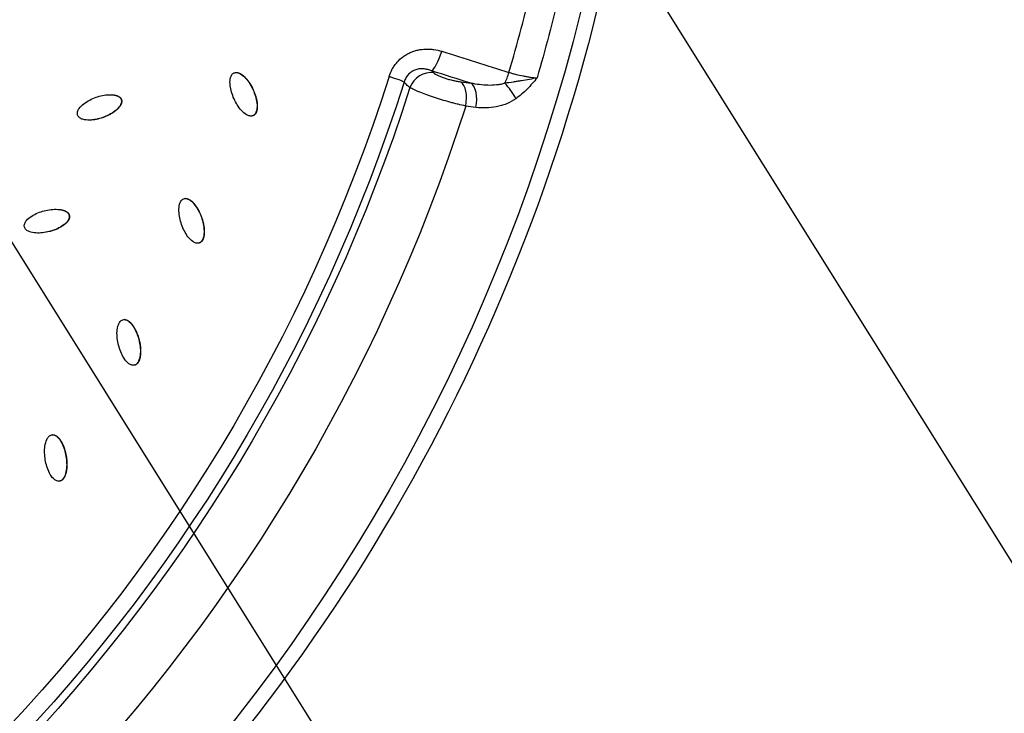
# Model space of a CAD drawing. Units: millimetres. Extents: x -3922 to 3834, y -3879 to 3877.
# Drawn here: x 535 to 996, y -541 to -217 of the extents above; entities that cross this region are included whole.
import ezdxf

# ---------------------------------------------------------------- set-up
doc = ezdxf.new("R2010")
doc.units = ezdxf.units.MM
doc.header["$LTSCALE"] = 20
doc.linetypes.add('HIDDEN', pattern=[9.525, 6.35, -3.175])
for name, color, linetype in [('2d', 230, 'Continuous'), ('EN-Free_Space', 10, 'HIDDEN'), ('EN-Free_Space_Hatch', 10, 'Continuous'), ('EN-SafetyZone', 93, 'HIDDEN')]:
    doc.layers.add(name, color=color, linetype=linetype)

msp = doc.modelspace()

# ---------------------------------------------------------------- hatches: boundary and pattern name
at = {"layer": 'EN-Free_Space_Hatch'}
h = msp.add_hatch(dxfattribs=at)
h.set_pattern_fill('ANSI31', color=256, scale=100)
h.set_pattern_definition([(122.026, (-43.77, -1.06), (-269.18, -168.37), [])])
h.paths.add_polyline_path([(826.91, 3778, 1), (-914.45, -3780.12, 1)])

# ---------------------------------------------------------------- linework, layer by layer
at = {"layer": '2d'}
for p, q in [((636.03, -241.25), (635.91, -241.25)), ((761.61, -246.33), (761.61, -246.33)), ((767.31, -245.49), (767.31, -245.49)), ((727.52, -252.52), (727.52, -252.52)), ((582.26, -253.96), (582.14, -253.96)), ((758.26, -257.21), (758.26, -257.21)), ((643, -261.63), (642.87, -261.63)), ((644.01, -261.42), (643.89, -261.42)), ((612.32, -300.22), (612.2, -300.22)), ((557.9, -308.12), (557.78, -308.12)), ((617.99, -321.17), (617.86, -321.17)), ((618.77, -321.04), (618.65, -321.04)), ((583.62, -356.88), (583.5, -356.88)), ((587.9, -378.28), (587.78, -378.28)), ((588.47, -378.21), (588.35, -378.21)), ((550.14, -410.81), (550.02, -410.81)), ((552.98, -432.54), (552.85, -432.54)), ((553.34, -432.51), (553.22, -432.51))]:
    msp.add_line(p, q, dxfattribs=at)
at = {"layer": '2d', "extrusion": (0, 0, -1)}
for centre, major_axis, ratio, start_param, end_param in [((-46.4, 0), (0, 876.28), 0.992546, 0.261799, 3.403392), ((-47.39, 0), (0, 865.45), 0.992546, 1.808908, 1.856283), ((-47, 0), (0, 798.14), 0.992546, 1.880363, 2.832026), ((-47.86, 0), (0, 806.54), 0.992546, 1.880363, 2.832026), ((-49.09, 0), (0, 811.11), 0.992546, 1.881911, 2.830478), ((-49.76, 0), (0, 839.44), 0.992546, 1.881882, 2.830507), ((-44.55, 0), (601.71, 601.71), 0.999869, 1.090847, 1.090848)]:
    msp.add_ellipse(centre, major_axis=major_axis, ratio=ratio, start_param=start_param, end_param=end_param, dxfattribs=at)
at = {"layer": '2d'}
for centre, major_axis, ratio, start_param, end_param in [((-47.81, 0), (0, 852.42), 0.992546, 4.425526, 4.475653), ((729.89, -231.01), (2.99, 9.54), 0.233744, 3.354044, 4.75027), ((705.23, -242.8), (-9.53, 3.03), 0.037127, 3.32523, 4.48061), ((726.03, -250.91), (6.34, 7.73), 0.895122, 0.477824, 1.928042), ((761.29, -240.83), (2.99, 9.54), 0.239843, 4.180473, 4.75034), ((738.75, -255.11), (1.33, 9.91), 0.491884, 4.592906, 6.045552), ((743.51, -255.75), (1.33, 9.91), 0.491932, 4.593351, 6.045564), ((762.2, -251.75), (-5.73, 8.2), 0.312329, 4.285463, 5.20576)]:
    msp.add_ellipse(centre, major_axis=major_axis, ratio=ratio, start_param=start_param, end_param=end_param, dxfattribs=at)
for points, knots in [([(181.62, 851.94), (271.82, 827.59), (358.1, 788.58), (514.14, 685.2), (583.86, 620.83), (699.7, 473.24), (745.79, 390.04), (809.67, 213.22), (827.45, 119.63), (832.86, -68.47), (820.51, -162.94), (766.91, -343.21), (725.68, -428.97), (618.5, -583.1), (552.58, -651.44), (402.73, -763.76), (318.82, -807.74), (141.51, -866.87), (48.14, -882.03), (-121.58, -881.98), (-197.91, -871.84), (-271.64, -851.94)], [4.712389, 4.712389, 4.712389, 4.712389, 5.032322, 5.032322, 5.352293, 5.352293, 5.672311, 5.672311, 5.992369, 5.992369, 6.312445, 6.312445, 6.632509, 6.632509, 6.952535, 6.952535, 7.272514, 7.272514, 7.592452, 7.592452, 7.853982, 7.853982, 7.853982, 7.853982]), ([(707.53, -243.15), (707.93, -241.91), (708.44, -240.72), (709.39, -239.04), (709.73, -238.5), (710.3, -237.71), (710.49, -237.45), (710.9, -236.94), (711.1, -236.69), (712.16, -235.49), (713.1, -234.63), (714.65, -233.49), (715.19, -233.14), (716.29, -232.49), (716.85, -232.2), (718, -231.68), (718.59, -231.45), (719.8, -231.05), (720.41, -230.88), (722.27, -230.46), (723.51, -230.3), (725.4, -230.25), (726.04, -230.26), (727.3, -230.33), (727.93, -230.4), (729.79, -230.68), (731.02, -230.96), (732.23, -231.34)], [0, 0, 0, 0, 0.00386724, 0.00386724, 0.00580086, 0.00580086, 0.00676767, 0.00676767, 0.00773448, 0.00773448, 0.01160172, 0.01160172, 0.01353534, 0.01353534, 0.01546896, 0.01546896, 0.01740258, 0.01740258, 0.0193362, 0.0193362, 0.02320345, 0.02320345, 0.02513707, 0.02513707, 0.02707069, 0.02707069, 0.03093793, 0.03093793, 0.03093793, 0.03093793]), ([(727.44, -240.48), (726.89, -240.26), (726.32, -240.06), (725.44, -239.83), (725.14, -239.76), (724.54, -239.64), (724.23, -239.6), (723.3, -239.5), (722.67, -239.49), (721.72, -239.58), (721.4, -239.63), (720.76, -239.76), (720.44, -239.84), (719.5, -240.15), (718.9, -240.43), (718.02, -240.97), (717.74, -241.17), (717.21, -241.6), (716.95, -241.84), (716.47, -242.34), (716.25, -242.6), (715.82, -243.17), (715.63, -243.47), (715.1, -244.38), (714.83, -245.03), (714.63, -245.71)], [0, 0, 0, 0, 0.0021151, 0.0021151, 0.00317265, 0.00317265, 0.0042302, 0.0042302, 0.0063453, 0.0063453, 0.00740285, 0.00740285, 0.0084604, 0.0084604, 0.0105755, 0.0105755, 0.01163305, 0.01163305, 0.0126906, 0.0126906, 0.01374815, 0.01374815, 0.0148057, 0.0148057, 0.0169208, 0.0169208, 0.0169208, 0.0169208]), ([(643.89, -261.42), (643.41, -261.64), (642.85, -261.67), (641.81, -261.48), (641.31, -261.27), (639.93, -260.48), (639.13, -259.76), (636.97, -257.39), (635.84, -255.53), (634.05, -251.6), (633.39, -249.51), (633.02, -246.28), (633, -245.18), (633.3, -243.59), (633.47, -243.06), (634.01, -242.11), (634.39, -241.7), (634.88, -241.47)], [0.5, 0.5, 0.5, 0.5, 0.53125, 0.53125, 0.5625, 0.5625, 0.625, 0.625, 0.75, 0.75, 0.875, 0.875, 0.9375, 0.9375, 0.96875, 0.96875, 1, 1, 1, 1]), ([(634.88, -241.47), (635.37, -241.24), (635.93, -241.21), (636.97, -241.4), (637.47, -241.61), (638.85, -242.39), (639.65, -243.12), (641.82, -245.49), (642.95, -247.35), (644.73, -251.29), (645.4, -253.38), (645.77, -256.61), (645.79, -257.72), (645.48, -259.31), (645.31, -259.84), (644.77, -260.78), (644.37, -261.19), (643.89, -261.42)], [0, 0, 0, 0, 0.03125, 0.03125, 0.0625, 0.0625, 0.125, 0.125, 0.25, 0.25, 0.375, 0.375, 0.4375, 0.4375, 0.46875, 0.46875, 0.5, 0.5, 0.5, 0.5]), ([(636.03, -241.25), (636.04, -241.25), (636.06, -241.25), (636.1, -241.25), (636.14, -241.25), (636.24, -241.26), (636.34, -241.27), (636.45, -241.28), (636.5, -241.29), (636.54, -241.29), (636.55, -241.3), (636.69, -241.32), (636.88, -241.37), (637.1, -241.44), (637.22, -241.48), (637.27, -241.5), (637.3, -241.51), (637.32, -241.52), (637.45, -241.57), (637.62, -241.65), (637.84, -241.75), (637.94, -241.81), (637.99, -241.83), (638.02, -241.85), (638.04, -241.86), (638.27, -241.99), (638.59, -242.2), (638.97, -242.48), (639.16, -242.63), (639.25, -242.71), (639.29, -242.74), (639.32, -242.76), (639.34, -242.78), (639.45, -242.87), (639.59, -243), (639.77, -243.16), (639.85, -243.24), (639.89, -243.28), (639.91, -243.3), (639.93, -243.32), (640.03, -243.42), (640.17, -243.56), (640.33, -243.73), (640.41, -243.82), (640.45, -243.86), (640.47, -243.88), (640.49, -243.9), (640.84, -244.29), (641.18, -244.69), (641.67, -245.33), (641.9, -245.66), (642.17, -246.06), (642.31, -246.26), (642.37, -246.37), (642.4, -246.41), (642.42, -246.44), (642.43, -246.46), (642.99, -247.34), (643.5, -248.29), (644.2, -249.83), (644.52, -250.6), (644.83, -251.48), (644.97, -251.92), (645.04, -252.14), (645.07, -252.25), (645.09, -252.3), (645.1, -252.33), (645.1, -252.34), (645.27, -252.9), (645.47, -253.7), (645.64, -254.62), (645.71, -255.08), (645.74, -255.31), (645.75, -255.42), (645.76, -255.47), (645.76, -255.5), (645.76, -255.52), (645.78, -255.68), (645.8, -255.88), (645.82, -256.12), (645.83, -256.23), (645.83, -256.28), (645.83, -256.32), (645.84, -256.33), (645.85, -256.49), (645.85, -256.7), (645.86, -256.93), (645.86, -257.05), (645.86, -257.1), (645.86, -257.13), (645.86, -257.15), (645.86, -257.45), (645.83, -257.87), (645.78, -258.33), (645.74, -258.56), (645.72, -258.67), (645.71, -258.72), (645.71, -258.75), (645.71, -258.76), (645.67, -258.92), (645.63, -259.13), (645.56, -259.35), (645.53, -259.46), (645.51, -259.51), (645.5, -259.54), (645.5, -259.55), (645.45, -259.7), (645.37, -259.9), (645.27, -260.11), (645.22, -260.2), (645.19, -260.25), (645.18, -260.28), (645.13, -260.37), (645.09, -260.43), (645.02, -260.54), (644.98, -260.6), (644.89, -260.71), (644.85, -260.76), (644.76, -260.86), (644.72, -260.91), (644.62, -261), (644.54, -261.07), (644.46, -261.14), (644.41, -261.18), (644.39, -261.2), (644.25, -261.29), (644.13, -261.36), (644.01, -261.42)], [0.0206767, 0.0206767, 0.0206767, 0.0206767, 0.0214844, 0.0214844, 0.0234375, 0.0234375, 0.0273437, 0.0292969, 0.0302734, 0.0302734, 0.03125, 0.03125, 0.0390625, 0.0429688, 0.0449219, 0.0458984, 0.0458984, 0.046875, 0.046875, 0.0546875, 0.0585938, 0.0605469, 0.0615234, 0.0615234, 0.0625, 0.0625, 0.078125, 0.0859375, 0.0898438, 0.0917969, 0.0927734, 0.0927734, 0.09375, 0.09375, 0.1015625, 0.1054688, 0.1074219, 0.1083984, 0.1083984, 0.109375, 0.109375, 0.1171875, 0.1210938, 0.1230469, 0.1240234, 0.1240234, 0.125, 0.125, 0.15625, 0.15625, 0.171875, 0.1796875, 0.1835938, 0.1855469, 0.1865234, 0.1865234, 0.1875, 0.1875, 0.25, 0.25, 0.28125, 0.296875, 0.3046875, 0.3085938, 0.3105469, 0.3115234, 0.3115234, 0.3125, 0.3125, 0.34375, 0.359375, 0.3671875, 0.3710938, 0.3730469, 0.3740234, 0.3740234, 0.375, 0.375, 0.3828125, 0.3867188, 0.3886719, 0.3896484, 0.3896484, 0.390625, 0.390625, 0.3984375, 0.4023438, 0.4042969, 0.4052734, 0.4052734, 0.40625, 0.40625, 0.421875, 0.4296875, 0.4335938, 0.4355469, 0.4365234, 0.4365234, 0.4375, 0.4375, 0.4453125, 0.4492188, 0.4511719, 0.4521484, 0.4521484, 0.453125, 0.453125, 0.4609375, 0.4648438, 0.4667969, 0.4667969, 0.46875, 0.46875, 0.4726563, 0.4726563, 0.4765625, 0.4765625, 0.4804688, 0.4804688, 0.484375, 0.484375, 0.4882813, 0.4902344, 0.4902344, 0.4921875, 0.4921875, 0.5, 0.5, 0.5, 0.5]), ([(728.48, -241.44), (728.71, -241.62), (729, -241.82), (729.52, -242.12), (729.7, -242.23), (730.11, -242.44), (730.32, -242.54), (731, -242.86), (731.49, -243.07), (732.3, -243.38), (732.58, -243.49), (733.15, -243.69), (733.73, -243.89), (734.34, -244.08), (734.96, -244.27), (735.28, -244.37), (736.23, -244.63), (736.87, -244.8), (737.83, -245.02), (738.15, -245.09), (738.79, -245.23), (739.1, -245.29), (740.02, -245.46), (740.62, -245.56), (741.2, -245.64)], [0, 0, 0, 0, 0.00197496, 0.00197496, 0.00296244, 0.00296244, 0.00394991, 0.00394991, 0.00592487, 0.00592487, 0.00691235, 0.00691235, 0.00789983, 0.00888731, 0.00888731, 0.00987478, 0.00987478, 0.01184974, 0.01184974, 0.01283722, 0.01283722, 0.0138247, 0.0138247, 0.01579965, 0.01579965, 0.01579965, 0.01579965]), ([(776.85, -243.73), (775.69, -244.01), (774.5, -244.27), (772.04, -244.73), (770.78, -244.95), (768.86, -245.25), (768.22, -245.35), (766.93, -245.55), (766.29, -245.64), (764.34, -245.93), (763.05, -246.11), (761.74, -246.29)], [-0.00002831, -0.00002831, -0.00002831, -0.00002831, 0.00391918, 0.00391918, 0.00786667, 0.00786667, 0.00984041, 0.00984041, 0.01181416, 0.01181416, 0.01576164, 0.01576164, 0.01576164, 0.01576164]), ([(763.69, -241.19), (764.23, -241.36), (764.78, -241.53), (765.89, -241.84), (766.44, -241.99), (768.12, -242.42), (769.24, -242.67), (770.94, -242.99), (771.5, -243.09), (772.61, -243.27), (773.16, -243.35), (774.78, -243.56), (775.83, -243.67), (776.85, -243.73)], [0, 0, 0, 0, 0.00175102, 0.00175102, 0.00350204, 0.00350204, 0.00700409, 0.00700409, 0.00875511, 0.00875511, 0.01050613, 0.01050613, 0.01400817, 0.01400817, 0.01400817, 0.01400817]), ([(776.85, -243.73), (775.35, -245.56), (773.81, -247.35), (770.52, -250.67), (768.78, -252.2), (766.9, -253.52)], [-0.00002828, -0.00002828, -0.00002828, -0.00002828, 0.0071926, 0.0071926, 0.01441349, 0.01441349, 0.01441349, 0.01441349]), ([(717.33, -248.3), (716.66, -247.82), (716.11, -247.36), (715.2, -246.5), (714.86, -246.09), (714.63, -245.71)], [0, 0, 0, 0, 0.00558993, 0.00558993, 0.01117986, 0.01117986, 0.01117986, 0.01117986]), ([(743.43, -256.95), (742.28, -256.7), (741.07, -256.42), (739.2, -255.96), (738.57, -255.8), (737.61, -255.54), (737.28, -255.46), (736.63, -255.28), (736.31, -255.2), (734.69, -254.75), (733.39, -254.38), (731.45, -253.79), (730.81, -253.59), (729.54, -253.19), (728.3, -252.79), (727.1, -252.38), (725.93, -251.97), (725.35, -251.77), (723.68, -251.16), (722.66, -250.76), (721.48, -250.28), (721.25, -250.19), (720.8, -250), (720.58, -249.9), (719.95, -249.62), (719.55, -249.44), (718.45, -248.92), (717.83, -248.6), (717.33, -248.3)], [0, 0, 0, 0, 0.00404249, 0.00404249, 0.00606374, 0.00606374, 0.00707436, 0.00707436, 0.00808498, 0.00808498, 0.01212748, 0.01212748, 0.01414872, 0.01414872, 0.01616997, 0.01819121, 0.01819121, 0.02021246, 0.02021246, 0.02425495, 0.02425495, 0.02526557, 0.02526557, 0.0262762, 0.0262762, 0.02829744, 0.02829744, 0.03233993, 0.03233993, 0.03233993, 0.03233993]), ([(761.74, -246.29), (761.1, -246.5), (760.45, -246.66), (759.15, -246.93), (758.49, -247.02), (756.5, -247.24), (755.16, -247.28), (752.5, -247.21), (751.18, -247.1), (748.56, -246.77), (747.25, -246.55), (745.95, -246.27)], [0, 0, 0, 0, 0.00202478, 0.00202478, 0.00404956, 0.00404956, 0.00809912, 0.00809912, 0.01214868, 0.01214868, 0.01619825, 0.01619825, 0.01619825, 0.01619825]), ([(561.72, -261.21), (561.55, -260.7), (561.57, -260.12), (561.87, -259.08), (562.13, -258.59), (563.04, -257.26), (563.84, -256.52), (566.39, -254.54), (568.33, -253.57), (572.36, -252.15), (574.47, -251.68), (577.66, -251.61), (578.73, -251.7), (580.25, -252.17), (580.74, -252.38), (581.6, -253.02), (581.96, -253.45), (582.14, -253.96)], [0, 0, 0, 0, 0.03125, 0.03125, 0.0625, 0.0625, 0.125, 0.125, 0.25, 0.25, 0.375, 0.375, 0.4375, 0.4375, 0.46875, 0.46875, 0.5, 0.5, 0.5, 0.5]), ([(577.87, -251.66), (577.88, -251.66), (577.97, -251.67), (578.08, -251.68), (578.18, -251.68), (578.24, -251.69), (578.27, -251.69), (578.44, -251.71), (578.64, -251.74), (578.87, -251.78), (578.97, -251.79), (579.03, -251.8), (579.06, -251.81), (579.23, -251.84), (579.42, -251.89), (579.64, -251.95), (579.75, -251.98), (579.8, -251.99), (579.83, -252), (579.85, -252), (580, -252.05), (580.19, -252.12), (580.4, -252.2), (580.5, -252.25), (580.55, -252.27), (580.58, -252.28), (580.59, -252.29), (580.73, -252.35), (580.91, -252.45), (581.11, -252.57), (581.19, -252.62), (581.24, -252.66), (581.27, -252.68), (581.35, -252.74), (581.4, -252.78), (581.5, -252.87), (581.55, -252.91), (581.65, -253.01), (581.7, -253.05), (581.79, -253.15), (581.83, -253.2), (581.92, -253.31), (581.95, -253.37), (582.03, -253.48), (582.06, -253.53), (582.16, -253.71), (582.22, -253.84), (582.26, -253.96)], [0.3974148, 0.3974148, 0.3974148, 0.3974148, 0.3984375, 0.4023437, 0.4042969, 0.4042969, 0.40625, 0.40625, 0.4140625, 0.4179687, 0.4199219, 0.4199219, 0.421875, 0.421875, 0.4296875, 0.4335937, 0.4355469, 0.4365234, 0.4365234, 0.4375, 0.4375, 0.4453125, 0.4492187, 0.4511719, 0.4521484, 0.4521484, 0.453125, 0.453125, 0.4609375, 0.4648437, 0.4667969, 0.4667969, 0.46875, 0.46875, 0.4726562, 0.4726562, 0.4765625, 0.4765625, 0.4804687, 0.4804687, 0.484375, 0.484375, 0.4882812, 0.4882812, 0.4921875, 0.4921875, 0.5, 0.5, 0.5, 0.5]), ([(766.9, -253.52), (765.48, -254.52), (763.99, -255.3), (761.69, -256.24), (760.91, -256.51), (759.73, -256.86), (759.33, -256.96), (758.53, -257.16), (758.13, -257.24), (756.14, -257.63), (754.54, -257.8), (751.36, -257.88), (749.76, -257.79), (748.19, -257.58)], [0, 0, 0, 0, 0.00539508, 0.00539508, 0.00809261, 0.00809261, 0.00944138, 0.00944138, 0.01079015, 0.01079015, 0.01618523, 0.01618523, 0.0215803, 0.0215803, 0.0215803, 0.0215803]), ([(582.14, -253.96), (582.31, -254.47), (582.29, -255.05), (581.99, -256.09), (581.73, -256.58), (580.82, -257.91), (580.02, -258.66), (577.47, -260.63), (575.53, -261.6), (571.5, -263.03), (569.39, -263.49), (566.2, -263.56), (565.12, -263.47), (563.61, -263), (563.11, -262.79), (562.25, -262.16), (561.9, -261.73), (561.72, -261.21)], [0.5, 0.5, 0.5, 0.5, 0.53125, 0.53125, 0.5625, 0.5625, 0.625, 0.625, 0.75, 0.75, 0.875, 0.875, 0.9375, 0.9375, 0.96875, 0.96875, 1, 1, 1, 1]), ([(582.26, -253.96), (582.28, -254.02), (582.31, -254.12), (582.33, -254.22), (582.34, -254.29), (582.35, -254.32), (582.36, -254.42), (582.37, -254.52), (582.38, -254.62), (582.38, -254.69), (582.38, -254.73), (582.38, -254.83), (582.37, -254.93), (582.36, -255.03), (582.36, -255.1), (582.35, -255.14), (582.34, -255.24), (582.32, -255.34), (582.29, -255.45), (582.28, -255.5), (582.27, -255.53), (582.26, -255.55), (582.22, -255.69), (582.16, -255.88), (582.07, -256.1), (582.02, -256.21), (581.99, -256.26), (581.98, -256.29), (581.97, -256.31), (581.91, -256.44), (581.81, -256.61), (581.69, -256.81), (581.62, -256.92), (581.59, -256.96), (581.57, -256.99), (581.56, -257.01), (581.41, -257.23), (581.17, -257.54), (580.85, -257.9), (580.68, -258.08), (580.6, -258.16), (580.56, -258.2), (580.54, -258.23), (580.52, -258.24), (580.42, -258.34), (580.28, -258.48), (580.1, -258.64), (580.01, -258.72), (579.97, -258.76), (579.94, -258.78), (579.93, -258.79), (579.82, -258.89), (579.67, -259.01), (579.48, -259.16), (579.39, -259.24), (579.35, -259.27), (579.32, -259.29), (579.3, -259.3), (578.88, -259.63), (578.24, -260.08), (577.43, -260.57), (577.01, -260.81), (576.8, -260.92), (576.69, -260.98), (576.64, -261.01), (576.61, -261.02), (576.6, -261.03), (576.13, -261.28), (575.42, -261.61), (574.54, -261.97), (574.09, -262.15), (573.86, -262.23), (573.77, -262.27), (573.7, -262.29), (573.67, -262.3), (572.54, -262.7), (571.47, -263), (569.9, -263.3), (569.39, -263.38), (568.63, -263.47), (568.33, -263.49), (568.03, -263.51), (567.98, -263.51)], [0.5, 0.5, 0.5, 0.5, 0.5039063, 0.5058594, 0.5058594, 0.5078125, 0.5078125, 0.5117188, 0.5136719, 0.5136719, 0.515625, 0.515625, 0.5195313, 0.5214844, 0.5214844, 0.5234375, 0.5234375, 0.5273438, 0.5292969, 0.5302734, 0.5302734, 0.53125, 0.53125, 0.5390625, 0.5429688, 0.5449219, 0.5458984, 0.5458984, 0.546875, 0.546875, 0.5546875, 0.5585938, 0.5605469, 0.5615234, 0.5615234, 0.5625, 0.5625, 0.578125, 0.5859375, 0.5898438, 0.5917969, 0.5927734, 0.5927734, 0.59375, 0.59375, 0.6015625, 0.6054688, 0.6074219, 0.6083984, 0.6083984, 0.609375, 0.609375, 0.6171875, 0.6210938, 0.6230469, 0.6240234, 0.6240234, 0.625, 0.625, 0.65625, 0.671875, 0.6796875, 0.6835938, 0.6855469, 0.6865234, 0.6865234, 0.6875, 0.6875, 0.71875, 0.734375, 0.7421875, 0.7460938, 0.7480469, 0.7480469, 0.75, 0.75, 0.8125, 0.8125, 0.84375, 0.84375, 0.859375, 0.862544, 0.862544, 0.862544, 0.862544]), ([(644.01, -261.42), (643.96, -261.44), (643.86, -261.48), (643.77, -261.51), (643.71, -261.53), (643.67, -261.54), (643.58, -261.57), (643.48, -261.59), (643.38, -261.6), (643.31, -261.61), (643.28, -261.61), (643.18, -261.62), (643.1, -261.63), (643.01, -261.63), (643, -261.63)], [0.5, 0.5, 0.5, 0.5, 0.50390625, 0.50585938, 0.50585938, 0.5078125, 0.5078125, 0.51171875, 0.51367188, 0.51367188, 0.515625, 0.515625, 0.51953125, 0.52053074, 0.52053074, 0.52053074, 0.52053074]), ([(618.65, -321.04), (618.15, -321.22), (617.59, -321.2), (616.57, -320.91), (616.09, -320.66), (614.79, -319.75), (614.05, -318.96), (612.1, -316.4), (611.14, -314.45), (609.7, -310.38), (609.22, -308.24), (609.13, -304.98), (609.2, -303.88), (609.65, -302.32), (609.86, -301.81), (610.48, -300.92), (610.89, -300.54), (611.4, -300.36)], [0.5, 0.5, 0.5, 0.5, 0.53125, 0.53125, 0.5625, 0.5625, 0.625, 0.625, 0.75, 0.75, 0.875, 0.875, 0.9375, 0.9375, 0.96875, 0.96875, 1, 1, 1, 1]), ([(611.4, -300.36), (611.91, -300.17), (612.46, -300.19), (613.49, -300.47), (613.97, -300.72), (615.27, -301.63), (616.01, -302.42), (617.96, -304.98), (618.93, -306.94), (620.37, -311.02), (620.84, -313.16), (620.93, -316.42), (620.86, -317.52), (620.41, -319.08), (620.2, -319.59), (619.58, -320.48), (619.15, -320.85), (618.65, -321.04)], [0, 0, 0, 0, 0.03125, 0.03125, 0.0625, 0.0625, 0.125, 0.125, 0.25, 0.25, 0.375, 0.375, 0.4375, 0.4375, 0.46875, 0.46875, 0.5, 0.5, 0.5, 0.5]), ([(612.32, -300.22), (612.38, -300.22), (612.48, -300.22), (612.57, -300.23), (612.64, -300.24), (612.67, -300.24), (612.77, -300.25), (612.87, -300.27), (612.98, -300.3), (613.03, -300.31), (613.06, -300.32), (613.08, -300.32), (613.22, -300.36), (613.4, -300.42), (613.62, -300.51), (613.73, -300.56), (613.78, -300.58), (613.81, -300.6), (613.82, -300.61), (613.95, -300.67), (614.12, -300.76), (614.32, -300.89), (614.42, -300.95), (614.47, -300.98), (614.49, -301), (614.51, -301.02), (614.73, -301.17), (615.03, -301.4), (615.39, -301.71), (615.56, -301.88), (615.65, -301.97), (615.69, -302), (615.71, -302.03), (615.73, -302.04), (615.83, -302.15), (615.96, -302.29), (616.12, -302.46), (616.2, -302.56), (616.23, -302.59), (616.26, -302.62), (616.27, -302.63), (616.36, -302.74), (616.49, -302.9), (616.64, -303.08), (616.71, -303.18), (616.74, -303.22), (616.76, -303.25), (616.77, -303.26), (617.1, -303.68), (617.4, -304.12), (617.83, -304.8), (618.03, -305.15), (618.27, -305.57), (618.38, -305.78), (618.44, -305.89), (618.46, -305.94), (618.48, -305.97), (618.49, -305.99), (618.97, -306.92), (619.4, -307.91), (619.96, -309.51), (620.21, -310.3), (620.44, -311.21), (620.55, -311.66), (620.6, -311.88), (620.62, -311.99), (620.63, -312.04), (620.64, -312.07), (620.64, -312.09), (620.76, -312.66), (620.89, -313.47), (620.98, -314.41), (621.01, -314.87), (621.02, -315.1), (621.02, -315.22), (621.02, -315.26), (621.03, -315.3), (621.03, -315.31), (621.03, -315.47), (621.03, -315.68), (621.03, -315.92), (621.03, -316.03), (621.03, -316.08), (621.03, -316.11), (621.03, -316.13), (621.02, -316.29), (621.01, -316.49), (621, -316.73), (620.99, -316.85), (620.98, -316.9), (620.98, -316.93), (620.98, -316.94), (620.95, -317.25), (620.89, -317.66), (620.8, -318.12), (620.74, -318.34), (620.71, -318.45), (620.7, -318.5), (620.69, -318.53), (620.69, -318.54), (620.64, -318.7), (620.58, -318.9), (620.5, -319.11), (620.45, -319.22), (620.43, -319.27), (620.42, -319.29), (620.42, -319.31), (620.35, -319.45), (620.26, -319.64), (620.14, -319.84), (620.08, -319.93), (620.05, -319.98), (620.03, -320.01), (619.97, -320.09), (619.93, -320.15), (619.85, -320.25), (619.8, -320.3), (619.71, -320.4), (619.66, -320.45), (619.57, -320.55), (619.52, -320.59), (619.41, -320.68), (619.33, -320.74), (619.25, -320.8), (619.19, -320.83), (619.16, -320.85), (619.02, -320.93), (618.9, -320.99), (618.77, -321.04)], [0.0159281, 0.0159281, 0.0159281, 0.0159281, 0.0195312, 0.0214844, 0.0214844, 0.0234375, 0.0234375, 0.0273437, 0.0292969, 0.0302734, 0.0302734, 0.03125, 0.03125, 0.0390625, 0.0429687, 0.0449219, 0.0458984, 0.0458984, 0.046875, 0.046875, 0.0546875, 0.0585937, 0.0605469, 0.0615234, 0.0615234, 0.0625, 0.0625, 0.078125, 0.0859375, 0.0898437, 0.0917969, 0.0927734, 0.0927734, 0.09375, 0.09375, 0.1015625, 0.1054687, 0.1074219, 0.1083984, 0.1083984, 0.109375, 0.109375, 0.1171875, 0.1210937, 0.1230469, 0.1240234, 0.1240234, 0.125, 0.125, 0.15625, 0.15625, 0.171875, 0.1796875, 0.1835937, 0.1855469, 0.1865234, 0.1865234, 0.1875, 0.1875, 0.25, 0.25, 0.28125, 0.296875, 0.3046875, 0.3085937, 0.3105469, 0.3115234, 0.3115234, 0.3125, 0.3125, 0.34375, 0.359375, 0.3671875, 0.3710937, 0.3730469, 0.3740234, 0.3740234, 0.375, 0.375, 0.3828125, 0.3867187, 0.3886719, 0.3896484, 0.3896484, 0.390625, 0.390625, 0.3984375, 0.4023437, 0.4042969, 0.4052734, 0.4052734, 0.40625, 0.40625, 0.421875, 0.4296875, 0.4335937, 0.4355469, 0.4365234, 0.4365234, 0.4375, 0.4375, 0.4453125, 0.4492187, 0.4511719, 0.4521484, 0.4521484, 0.453125, 0.453125, 0.4609375, 0.4648437, 0.4667969, 0.4667969, 0.46875, 0.46875, 0.4726562, 0.4726562, 0.4765625, 0.4765625, 0.4804687, 0.4804687, 0.484375, 0.484375, 0.4882812, 0.4902344, 0.4902344, 0.4921875, 0.4921875, 0.5, 0.5, 0.5, 0.5]), ([(536.82, -313.54), (536.68, -313), (536.76, -312.44), (537.15, -311.42), (537.45, -310.96), (538.47, -309.72), (539.33, -309.04), (542.04, -307.3), (544.06, -306.51), (548.2, -305.44), (550.34, -305.17), (553.52, -305.38), (554.58, -305.56), (556.05, -306.16), (556.52, -306.42), (557.33, -307.13), (557.65, -307.59), (557.78, -308.12)], [0, 0, 0, 0, 0.03125, 0.03125, 0.0625, 0.0625, 0.125, 0.125, 0.25, 0.25, 0.375, 0.375, 0.4375, 0.4375, 0.46875, 0.46875, 0.5, 0.5, 0.5, 0.5]), ([(557.78, -308.12), (557.91, -308.65), (557.83, -309.22), (557.45, -310.23), (557.15, -310.69), (556.12, -311.93), (555.26, -312.61), (552.55, -314.35), (550.53, -315.14), (546.4, -316.21), (544.26, -316.49), (541.07, -316.27), (540.01, -316.09), (538.54, -315.49), (538.06, -315.23), (537.26, -314.52), (536.95, -314.07), (536.82, -313.54)], [0.5, 0.5, 0.5, 0.5, 0.53125, 0.53125, 0.5625, 0.5625, 0.625, 0.625, 0.75, 0.75, 0.875, 0.875, 0.9375, 0.9375, 0.96875, 0.96875, 1, 1, 1, 1]), ([(557.9, -308.12), (557.92, -308.18), (557.94, -308.28), (557.95, -308.38), (557.95, -308.45), (557.96, -308.49), (557.96, -308.59), (557.97, -308.69), (557.96, -308.79), (557.96, -308.86), (557.95, -308.89), (557.95, -308.99), (557.93, -309.1), (557.91, -309.2), (557.9, -309.26), (557.89, -309.3), (557.87, -309.4), (557.84, -309.49), (557.8, -309.61), (557.79, -309.66), (557.77, -309.69), (557.77, -309.71), (557.72, -309.84), (557.64, -310.02), (557.53, -310.23), (557.47, -310.34), (557.44, -310.39), (557.42, -310.42), (557.41, -310.43), (557.34, -310.56), (557.23, -310.72), (557.08, -310.91), (557.01, -311.01), (556.97, -311.05), (556.95, -311.08), (556.94, -311.09), (556.77, -311.3), (556.5, -311.59), (556.16, -311.92), (555.98, -312.08), (555.88, -312.16), (555.84, -312.2), (555.82, -312.22), (555.8, -312.23), (555.69, -312.32), (555.53, -312.45), (555.34, -312.59), (555.25, -312.67), (555.21, -312.7), (555.18, -312.72), (555.16, -312.73), (555.04, -312.81), (554.88, -312.93), (554.69, -313.06), (554.58, -313.12), (554.54, -313.15), (554.51, -313.17), (554.5, -313.18), (554.05, -313.47), (553.36, -313.86), (552.52, -314.28), (552.08, -314.48), (551.86, -314.57), (551.74, -314.62), (551.7, -314.64), (551.66, -314.66), (551.65, -314.66), (551.16, -314.87), (550.42, -315.14), (549.52, -315.42), (549.06, -315.55), (548.82, -315.62), (548.72, -315.64), (548.66, -315.66), (548.62, -315.67), (547.46, -315.97), (546.37, -316.17), (544.78, -316.33), (544.27, -316.37), (543.71, -316.38), (543.65, -316.38), (543.6, -316.38)], [0.5, 0.5, 0.5, 0.5, 0.5039063, 0.5058594, 0.5058594, 0.5078125, 0.5078125, 0.5117188, 0.5136719, 0.5136719, 0.515625, 0.515625, 0.5195313, 0.5214844, 0.5214844, 0.5234375, 0.5234375, 0.5273438, 0.5292969, 0.5302734, 0.5302734, 0.53125, 0.53125, 0.5390625, 0.5429688, 0.5449219, 0.5458984, 0.5458984, 0.546875, 0.546875, 0.5546875, 0.5585938, 0.5605469, 0.5615234, 0.5615234, 0.5625, 0.5625, 0.578125, 0.5859375, 0.5898438, 0.5917969, 0.5927734, 0.5927734, 0.59375, 0.59375, 0.6015625, 0.6054688, 0.6074219, 0.6083984, 0.6083984, 0.609375, 0.609375, 0.6171875, 0.6210938, 0.6230469, 0.6240234, 0.6240234, 0.625, 0.625, 0.65625, 0.671875, 0.6796875, 0.6835938, 0.6855469, 0.6865234, 0.6865234, 0.6875, 0.6875, 0.71875, 0.734375, 0.7421875, 0.7460938, 0.7480469, 0.7480469, 0.75, 0.75, 0.8125, 0.8125, 0.84375, 0.84375, 0.8468745, 0.8468745, 0.8468745, 0.8468745]), ([(552.92, -305.34), (552.94, -305.34), (553.03, -305.35), (553.15, -305.36), (553.26, -305.37), (553.31, -305.38), (553.34, -305.38), (553.36, -305.38), (553.51, -305.4), (553.71, -305.43), (553.94, -305.47), (554.03, -305.49), (554.1, -305.5), (554.13, -305.51), (554.29, -305.54), (554.49, -305.58), (554.71, -305.64), (554.81, -305.67), (554.87, -305.68), (554.9, -305.69), (555.06, -305.74), (555.25, -305.8), (555.47, -305.88), (555.58, -305.92), (555.62, -305.94), (555.65, -305.95), (555.67, -305.96), (555.81, -306.01), (556, -306.1), (556.2, -306.2), (556.3, -306.26), (556.34, -306.28), (556.37, -306.3), (556.38, -306.3), (556.52, -306.38), (556.69, -306.49), (556.87, -306.63), (556.95, -306.69), (557, -306.73), (557.02, -306.75), (557.1, -306.82), (557.15, -306.87), (557.24, -306.96), (557.29, -307.01), (557.38, -307.11), (557.42, -307.17), (557.5, -307.27), (557.54, -307.33), (557.61, -307.44), (557.65, -307.5), (557.71, -307.62), (557.74, -307.68), (557.83, -307.86), (557.87, -307.99), (557.9, -308.12)], [0.3815971, 0.3815971, 0.3815971, 0.3815971, 0.3828125, 0.3867187, 0.3886719, 0.3896484, 0.3896484, 0.390625, 0.390625, 0.3984375, 0.4023437, 0.4042969, 0.4042969, 0.40625, 0.40625, 0.4140625, 0.4179687, 0.4199219, 0.4199219, 0.421875, 0.421875, 0.4296875, 0.4335937, 0.4355469, 0.4365234, 0.4365234, 0.4375, 0.4375, 0.4453125, 0.4492187, 0.4511719, 0.4521484, 0.4521484, 0.453125, 0.453125, 0.4609375, 0.4648437, 0.4667969, 0.4667969, 0.46875, 0.46875, 0.4726562, 0.4726562, 0.4765625, 0.4765625, 0.4804687, 0.4804687, 0.484375, 0.484375, 0.4882812, 0.4882812, 0.4921875, 0.4921875, 0.5, 0.5, 0.5, 0.5]), ([(618.77, -321.04), (618.71, -321.06), (618.62, -321.09), (618.52, -321.11), (618.46, -321.12), (618.42, -321.13), (618.32, -321.15), (618.23, -321.16), (618.13, -321.16), (618.06, -321.17), (618.02, -321.17), (617.99, -321.17), (617.99, -321.17), (617.99, -321.17)], [0.5, 0.5, 0.5, 0.5, 0.50390625, 0.50585938, 0.50585938, 0.5078125, 0.5078125, 0.51171875, 0.51367188, 0.51367188, 0.515625, 0.515625, 0.51571424, 0.51571424, 0.51571424, 0.51571424]), ([(588.35, -378.21), (587.84, -378.35), (587.28, -378.28), (586.29, -377.9), (585.83, -377.61), (584.61, -376.59), (583.95, -375.73), (582.23, -373.01), (581.43, -370.98), (580.36, -366.79), (580.07, -364.62), (580.25, -361.36), (580.42, -360.28), (581, -358.76), (581.25, -358.27), (581.95, -357.43), (582.39, -357.1), (582.91, -356.96)], [0.5, 0.5, 0.5, 0.5, 0.53125, 0.53125, 0.5625, 0.5625, 0.625, 0.625, 0.75, 0.75, 0.875, 0.875, 0.9375, 0.9375, 0.96875, 0.96875, 1, 1, 1, 1]), ([(582.91, -356.96), (583.43, -356.81), (583.99, -356.88), (584.98, -357.25), (585.44, -357.55), (586.66, -358.57), (587.33, -359.42), (589.05, -362.15), (589.85, -364.18), (590.92, -368.38), (591.22, -370.56), (591.02, -373.81), (590.85, -374.9), (590.27, -376.42), (590.02, -376.91), (589.32, -377.74), (588.86, -378.08), (588.35, -378.21)], [0, 0, 0, 0, 0.03125, 0.03125, 0.0625, 0.0625, 0.125, 0.125, 0.25, 0.25, 0.375, 0.375, 0.4375, 0.4375, 0.46875, 0.46875, 0.5, 0.5, 0.5, 0.5]), ([(583.62, -356.88), (583.62, -356.88), (583.66, -356.88), (583.7, -356.88), (583.76, -356.88), (583.8, -356.89), (583.9, -356.89), (583.99, -356.91), (584.09, -356.92), (584.16, -356.94), (584.19, -356.94), (584.29, -356.97), (584.39, -356.99), (584.5, -357.03), (584.55, -357.04), (584.58, -357.05), (584.59, -357.06), (584.73, -357.11), (584.9, -357.19), (585.11, -357.3), (585.22, -357.36), (585.26, -357.38), (585.29, -357.4), (585.31, -357.41), (585.43, -357.49), (585.59, -357.59), (585.78, -357.74), (585.87, -357.81), (585.91, -357.84), (585.94, -357.87), (585.96, -357.88), (586.16, -358.05), (586.45, -358.31), (586.77, -358.65), (586.93, -358.84), (587.01, -358.93), (587.04, -358.97), (587.07, -359), (587.08, -359.01), (587.17, -359.12), (587.29, -359.28), (587.44, -359.47), (587.51, -359.56), (587.54, -359.61), (587.56, -359.63), (587.57, -359.65), (587.65, -359.77), (587.76, -359.93), (587.9, -360.13), (587.96, -360.23), (587.99, -360.27), (588.01, -360.3), (588.02, -360.32), (588.3, -360.77), (588.56, -361.23), (588.93, -361.94), (589.11, -362.31), (589.31, -362.75), (589.4, -362.97), (589.45, -363.09), (589.47, -363.14), (589.48, -363.17), (589.49, -363.19), (589.89, -364.16), (590.23, -365.19), (590.65, -366.83), (590.83, -367.64), (590.99, -368.56), (591.05, -369.02), (591.08, -369.25), (591.1, -369.36), (591.1, -369.41), (591.1, -369.44), (591.11, -369.46), (591.17, -370.04), (591.23, -370.86), (591.24, -371.8), (591.23, -372.26), (591.22, -372.5), (591.22, -372.61), (591.21, -372.66), (591.21, -372.69), (591.21, -372.71), (591.2, -372.87), (591.19, -373.07), (591.16, -373.31), (591.15, -373.42), (591.15, -373.47), (591.14, -373.51), (591.14, -373.52), (591.12, -373.68), (591.1, -373.88), (591.06, -374.12), (591.04, -374.23), (591.03, -374.28), (591.03, -374.31), (591.02, -374.33), (590.97, -374.63), (590.87, -375.04), (590.74, -375.48), (590.67, -375.7), (590.63, -375.81), (590.61, -375.85), (590.6, -375.88), (590.59, -375.89), (590.54, -376.05), (590.45, -376.24), (590.35, -376.45), (590.3, -376.55), (590.28, -376.59), (590.26, -376.62), (590.26, -376.63), (590.18, -376.78), (590.07, -376.95), (589.93, -377.14), (589.87, -377.22), (589.83, -377.27), (589.81, -377.3), (589.75, -377.38), (589.7, -377.43), (589.61, -377.52), (589.56, -377.57), (589.46, -377.66), (589.41, -377.71), (589.3, -377.79), (589.25, -377.83), (589.14, -377.91), (589.05, -377.97), (588.96, -378.01), (588.9, -378.04), (588.88, -378.06), (588.72, -378.13), (588.6, -378.18), (588.47, -378.21)], [0.0115969, 0.0115969, 0.0115969, 0.0115969, 0.0117187, 0.0136719, 0.0136719, 0.015625, 0.015625, 0.0195312, 0.0214844, 0.0214844, 0.0234375, 0.0234375, 0.0273437, 0.0292969, 0.0302734, 0.0302734, 0.03125, 0.03125, 0.0390625, 0.0429687, 0.0449219, 0.0458984, 0.0458984, 0.046875, 0.046875, 0.0546875, 0.0585937, 0.0605469, 0.0615234, 0.0615234, 0.0625, 0.0625, 0.078125, 0.0859375, 0.0898437, 0.0917969, 0.0927734, 0.0927734, 0.09375, 0.09375, 0.1015625, 0.1054687, 0.1074219, 0.1083984, 0.1083984, 0.109375, 0.109375, 0.1171875, 0.1210937, 0.1230469, 0.1240234, 0.1240234, 0.125, 0.125, 0.15625, 0.15625, 0.171875, 0.1796875, 0.1835937, 0.1855469, 0.1865234, 0.1865234, 0.1875, 0.1875, 0.25, 0.25, 0.28125, 0.296875, 0.3046875, 0.3085937, 0.3105469, 0.3115234, 0.3115234, 0.3125, 0.3125, 0.34375, 0.359375, 0.3671875, 0.3710937, 0.3730469, 0.3740234, 0.3740234, 0.375, 0.375, 0.3828125, 0.3867187, 0.3886719, 0.3896484, 0.3896484, 0.390625, 0.390625, 0.3984375, 0.4023437, 0.4042969, 0.4052734, 0.4052734, 0.40625, 0.40625, 0.421875, 0.4296875, 0.4335937, 0.4355469, 0.4365234, 0.4365234, 0.4375, 0.4375, 0.4453125, 0.4492188, 0.4511719, 0.4521484, 0.4521484, 0.453125, 0.453125, 0.4609375, 0.4648438, 0.4667969, 0.4667969, 0.46875, 0.46875, 0.4726563, 0.4726563, 0.4765625, 0.4765625, 0.4804688, 0.4804688, 0.484375, 0.484375, 0.4882813, 0.4902344, 0.4902344, 0.4921875, 0.4921875, 0.5, 0.5, 0.5, 0.5]), ([(588.47, -378.21), (588.41, -378.23), (588.31, -378.25), (588.21, -378.26), (588.15, -378.27), (588.11, -378.27), (588.02, -378.28), (587.96, -378.28), (587.9, -378.28)], [0.5, 0.5, 0.5, 0.5, 0.50390625, 0.50585937, 0.50585937, 0.5078125, 0.5078125, 0.51131454, 0.51131454, 0.51131454, 0.51131454]), ([(553.22, -432.51), (552.69, -432.6), (552.14, -432.48), (551.19, -432.02), (550.76, -431.68), (549.63, -430.56), (549.04, -429.65), (547.57, -426.78), (546.95, -424.69), (546.24, -420.41), (546.14, -418.22), (546.61, -415), (546.87, -413.93), (547.58, -412.47), (547.87, -412), (548.64, -411.23), (549.11, -410.93), (549.64, -410.84)], [0.5, 0.5, 0.5, 0.5, 0.53125, 0.53125, 0.5625, 0.5625, 0.625, 0.625, 0.75, 0.75, 0.875, 0.875, 0.9375, 0.9375, 0.96875, 0.96875, 1, 1, 1, 1]), ([(549.64, -410.84), (550.17, -410.74), (550.72, -410.86), (551.68, -411.32), (552.11, -411.65), (553.24, -412.78), (553.83, -413.69), (555.31, -416.56), (555.92, -418.66), (556.63, -422.93), (556.73, -425.13), (556.26, -428.36), (556, -429.43), (555.29, -430.89), (554.99, -431.36), (554.23, -432.12), (553.74, -432.42), (553.22, -432.51)], [0, 0, 0, 0, 0.03125, 0.03125, 0.0625, 0.0625, 0.125, 0.125, 0.25, 0.25, 0.375, 0.375, 0.4375, 0.4375, 0.46875, 0.46875, 0.5, 0.5, 0.5, 0.5]), ([(550.14, -410.81), (550.15, -410.81), (550.16, -410.81), (550.23, -410.81), (550.33, -410.81), (550.43, -410.82), (550.49, -410.83), (550.53, -410.84), (550.63, -410.85), (550.72, -410.87), (550.82, -410.9), (550.88, -410.92), (550.92, -410.93), (551.01, -410.96), (551.1, -410.99), (551.21, -411.04), (551.26, -411.06), (551.29, -411.07), (551.31, -411.08), (551.43, -411.14), (551.6, -411.24), (551.8, -411.36), (551.9, -411.43), (551.94, -411.46), (551.97, -411.48), (551.99, -411.5), (552.1, -411.58), (552.25, -411.7), (552.43, -411.86), (552.52, -411.94), (552.55, -411.98), (552.58, -412), (552.59, -412.02), (552.78, -412.21), (553.04, -412.49), (553.34, -412.86), (553.48, -413.06), (553.55, -413.16), (553.58, -413.2), (553.6, -413.23), (553.61, -413.25), (553.69, -413.37), (553.8, -413.53), (553.93, -413.73), (553.99, -413.83), (554.02, -413.88), (554.04, -413.91), (554.05, -413.93), (554.12, -414.05), (554.22, -414.22), (554.33, -414.43), (554.39, -414.54), (554.41, -414.58), (554.43, -414.61), (554.44, -414.63), (554.68, -415.11), (554.9, -415.59), (555.2, -416.33), (555.35, -416.71), (555.51, -417.17), (555.58, -417.4), (555.62, -417.52), (555.64, -417.57), (555.65, -417.6), (555.65, -417.62), (555.97, -418.63), (556.21, -419.68), (556.49, -421.35), (556.6, -422.18), (556.68, -423.11), (556.7, -423.58), (556.71, -423.81), (556.72, -423.92), (556.72, -423.97), (556.72, -424), (556.72, -424.02), (556.74, -424.6), (556.73, -425.43), (556.65, -426.36), (556.6, -426.83), (556.57, -427.05), (556.56, -427.17), (556.55, -427.22), (556.55, -427.25), (556.54, -427.26), (556.52, -427.42), (556.49, -427.63), (556.45, -427.86), (556.42, -427.97), (556.41, -428.02), (556.41, -428.05), (556.4, -428.07), (556.37, -428.23), (556.33, -428.43), (556.27, -428.66), (556.24, -428.77), (556.23, -428.82), (556.22, -428.85), (556.22, -428.86), (556.14, -429.16), (556.01, -429.56), (555.83, -429.99), (555.74, -430.2), (555.69, -430.3), (555.67, -430.35), (555.66, -430.37), (555.65, -430.39), (555.58, -430.53), (555.49, -430.72), (555.37, -430.92), (555.3, -431.02), (555.28, -431.06), (555.26, -431.08), (555.25, -431.09), (555.16, -431.23), (555.04, -431.4), (554.89, -431.57), (554.82, -431.65), (554.78, -431.69), (554.75, -431.72), (554.68, -431.79), (554.63, -431.84), (554.53, -431.92), (554.48, -431.97), (554.37, -432.05), (554.32, -432.09), (554.2, -432.17), (554.15, -432.2), (554.03, -432.27), (553.94, -432.31), (553.85, -432.35), (553.78, -432.38), (553.75, -432.39), (553.6, -432.45), (553.47, -432.49), (553.34, -432.51)], [0.007465, 0.007465, 0.007465, 0.007465, 0.0078125, 0.0078125, 0.0117188, 0.0136719, 0.0136719, 0.015625, 0.015625, 0.0195313, 0.0214844, 0.0214844, 0.0234375, 0.0234375, 0.0273438, 0.0292969, 0.0302734, 0.0302734, 0.03125, 0.03125, 0.0390625, 0.0429688, 0.0449219, 0.0458984, 0.0458984, 0.046875, 0.046875, 0.0546875, 0.0585938, 0.0605469, 0.0615234, 0.0615234, 0.0625, 0.0625, 0.078125, 0.0859375, 0.0898437, 0.0917969, 0.0927734, 0.0927734, 0.09375, 0.09375, 0.1015625, 0.1054687, 0.1074219, 0.1083984, 0.1083984, 0.109375, 0.109375, 0.1171875, 0.1210937, 0.1230469, 0.1240234, 0.1240234, 0.125, 0.125, 0.15625, 0.15625, 0.171875, 0.1796875, 0.1835937, 0.1855469, 0.1865234, 0.1865234, 0.1875, 0.1875, 0.25, 0.25, 0.28125, 0.296875, 0.3046875, 0.3085937, 0.3105469, 0.3115234, 0.3115234, 0.3125, 0.3125, 0.34375, 0.359375, 0.3671875, 0.3710937, 0.3730469, 0.3740234, 0.3740234, 0.375, 0.375, 0.3828125, 0.3867187, 0.3886719, 0.3896484, 0.3896484, 0.390625, 0.390625, 0.3984375, 0.4023437, 0.4042969, 0.4052734, 0.4052734, 0.40625, 0.40625, 0.421875, 0.4296875, 0.4335937, 0.4355469, 0.4365234, 0.4365234, 0.4375, 0.4375, 0.4453125, 0.4492187, 0.4511719, 0.4521484, 0.4521484, 0.453125, 0.453125, 0.4609375, 0.4648437, 0.4667969, 0.4667969, 0.46875, 0.46875, 0.4726562, 0.4726562, 0.4765625, 0.4765625, 0.4804687, 0.4804687, 0.484375, 0.484375, 0.4882812, 0.4902344, 0.4902344, 0.4921875, 0.4921875, 0.5, 0.5, 0.5, 0.5]), ([(553.34, -432.51), (553.27, -432.52), (553.18, -432.53), (553.08, -432.54), (553.02, -432.54), (553, -432.54), (552.98, -432.54)], [0.5, 0.5, 0.5, 0.5, 0.50390625, 0.505859375, 0.505859375, 0.507144184, 0.507144184, 0.507144184, 0.507144184])]:
    msp.add_open_spline(points, degree=3, knots=knots, dxfattribs=at)
for points in [[(732.23, -231.34), (742.73, -234.62), (753.21, -237.91), (763.69, -241.19)], [(727.44, -240.48), (727.73, -240.79), (728.08, -241.11), (728.48, -241.44)], [(745.95, -246.27), (739.78, -244.34), (733.61, -242.41), (727.44, -240.48)], [(741.2, -245.64), (742.78, -245.85), (744.36, -246.06), (745.95, -246.27)], [(748.19, -257.58), (746.6, -257.37), (745.02, -257.16), (743.43, -256.95)], [(617.92, -321.17), (617.92, -321.17), (617.92, -321.17), (617.92, -321.17)], [(583.56, -356.88), (583.56, -356.88), (583.56, -356.88), (583.56, -356.88)], [(587.84, -378.28), (587.84, -378.28), (587.84, -378.28), (587.84, -378.28)], [(552.92, -432.54), (552.92, -432.54), (552.92, -432.54), (552.92, -432.54)]]:
    msp.add_open_spline(points, degree=3, dxfattribs=at)
at = {"layer": 'EN-Free_Space'}
msp.add_circle((-43.77, -1.06), 3878.07, dxfattribs=at)
at = {"layer": 'EN-SafetyZone'}
msp.add_circle((-43.77, -1.06), 3878.07, dxfattribs=at)

doc.saveas('drawing.dxf')
